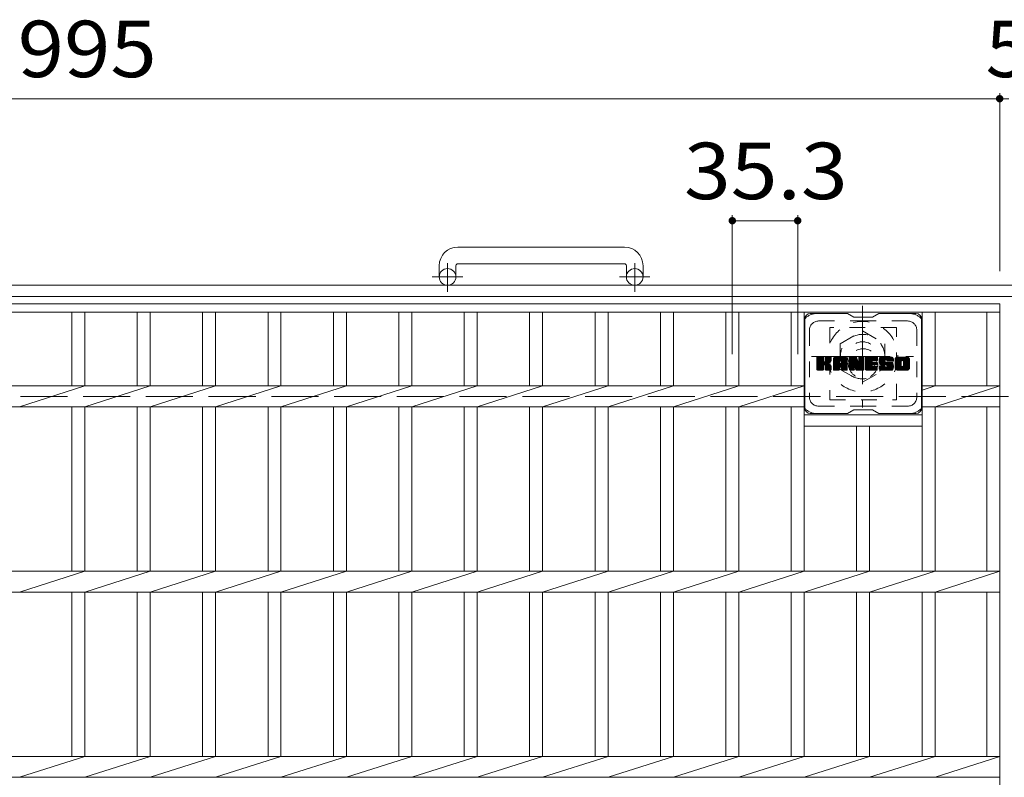
# Model space of a CAD drawing. Units: millimetres. Extents: x -1794 to 1896, y -1353 to 1376.
# Drawn here: x -767 to -236, y 926 to 1336 of the extents above; entities that cross this region are included whole.
import ezdxf

# ---------------------------------------------------------------- set-up
doc = ezdxf.new("R2010")
doc.units = ezdxf.units.MM
doc.header["$LTSCALE"] = 10
for name, pattern in [('JWW_CENTER1', [6.773333, 4.233333, -0.846667, 0.846667, -0.846667]), ('JWW_DASHED1', [1.693333, 0.846667, -0.846667]), ('JWW_DASHED3', [3.386667, 2.54, -0.846667])]:
    doc.linetypes.add(name, pattern=pattern)
for name, color, linetype in [('C-1', 7, 'Continuous'), ('C-2', 7, 'Continuous'), ('C-3', 7, 'Continuous'), ('C-4', 7, 'Continuous'), ('C-7', 7, 'Continuous'), ('C-8', 7, 'Continuous')]:
    doc.layers.add(name, color=color, linetype=linetype)
doc.styles.add('ＭＳ ゴシック', font='txt', dxfattribs={"height": 1})

msp = doc.modelspace()

# ---------------------------------------------------------------- linework, layer by layer
at = {"layer": 'C-1', "color": 2, "linetype": 'Continuous', "lineweight": 9}
for p, q in [((-440.63, 1212.75), (-530.63, 1212.75)), ((-540.63, 1202.75), (-540.63, 1196.65)), ((-531.63, 1202.75), (-531.63, 1196.65)), ((-530.63, 1203.75), (-440.63, 1203.75)), ((-439.63, 1202.75), (-439.63, 1196.65)), ((-430.63, 1202.75), (-430.63, 1196.65)), ((74.37, 1192.15), (-1545.63, 1192.15)), ((74.37, 1186.15), (-1545.63, 1186.15))]:
    msp.add_line(p, q, dxfattribs=at)
at = {"layer": 'C-1', "color": 2, "linetype": 'JWW_CENTER1', "lineweight": 9}
for p, q in [((-536.13, 1188.55), (-536.13, 1204.14)), ((-435.13, 1188.55), (-435.13, 1204.14)), ((-527.96, 1196.65), (-544.37, 1196.65)), ((-426.96, 1196.65), (-443.37, 1196.65))]:
    msp.add_line(p, q, dxfattribs=at)
at = {"layer": 'C-1', "color": 2, "linetype": 'JWW_DASHED3', "lineweight": 9}
msp.add_line((-1545.63, 1132.15), (74.37, 1132.15), dxfattribs=at)
at = {"layer": 'C-1', "color": 2, "linetype": 'Continuous', "lineweight": 9}
for centre in [(-536.13, 1196.65), (-435.13, 1196.65)]:
    msp.add_circle(centre, 4.5, dxfattribs=at)
for centre, radius, start, end in [((-530.63, 1202.75), 10, 90, 180), ((-440.63, 1202.75), 10, 0, 90), ((-530.63, 1202.75), 1, 90, 180), ((-440.63, 1202.75), 1, 0, 90)]:
    msp.add_arc(centre, radius, start, end, dxfattribs=at)
at = {"layer": 'C-2', "color": 3, "linetype": 'Continuous', "lineweight": 9}
for p, q in [((-1233.13, 1182.15), (-238.13, 1182.15)), ((-238.13, 1182.15), (-238.13, 582.15)), ((-1233.13, 1177.65), (-238.13, 1177.65)), ((-738.93, 1177.65), (-738.93, 1137.81)), ((-731.93, 1177.65), (-731.93, 1137.81)), ((-703.63, 1177.65), (-703.63, 1137.81)), ((-696.63, 1177.65), (-696.63, 1137.81)), ((-668.33, 1177.65), (-668.33, 1137.81)), ((-661.33, 1177.65), (-661.33, 1137.81)), ((-633.03, 1177.65), (-633.03, 1137.81)), ((-626.03, 1177.65), (-626.03, 1137.81)), ((-597.73, 1177.65), (-597.73, 1137.81)), ((-590.73, 1177.65), (-590.73, 1137.81)), ((-562.43, 1177.65), (-562.43, 1137.81)), ((-555.43, 1177.65), (-555.43, 1137.81)), ((-527.13, 1177.65), (-527.13, 1137.81)), ((-520.13, 1177.65), (-520.13, 1137.81)), ((-491.83, 1177.65), (-491.83, 1137.81)), ((-484.83, 1177.65), (-484.83, 1137.81)), ((-456.53, 1177.65), (-456.53, 1137.81)), ((-449.53, 1177.65), (-449.53, 1137.81)), ((-421.23, 1177.65), (-421.23, 1137.81)), ((-414.23, 1177.65), (-414.23, 1137.81)), ((-385.93, 1177.65), (-385.93, 1137.81)), ((-378.93, 1177.65), (-378.93, 1137.81)), ((-350.63, 1177.65), (-350.63, 1137.81)), ((-343.63, 1177.65), (-343.63, 1037.81)), ((-280.03, 1177.65), (-280.03, 1037.81)), ((-273.03, 1177.65), (-273.03, 1137.81)), ((-245.13, 1177.65), (-245.13, 1137.81)), ((-1127.23, 1137.81), (-343.63, 1137.81)), ((-767.23, 1126.5), (-731.93, 1137.81)), ((-731.93, 1126.5), (-696.63, 1137.81)), ((-696.63, 1126.5), (-661.33, 1137.81)), ((-661.33, 1126.5), (-626.03, 1137.81)), ((-626.03, 1126.5), (-590.73, 1137.81)), ((-590.73, 1126.5), (-555.43, 1137.81)), ((-555.43, 1126.5), (-520.13, 1137.81)), ((-520.13, 1126.5), (-484.83, 1137.81)), ((-484.83, 1126.5), (-449.53, 1137.81)), ((-449.53, 1126.5), (-414.23, 1137.81)), ((-414.23, 1126.5), (-378.93, 1137.81)), ((-378.93, 1126.5), (-343.63, 1137.81)), ((-273.03, 1137.81), (-280.03, 1135.57)), ((-238.13, 1137.81), (-280.03, 1137.81)), ((-273.03, 1126.5), (-238.13, 1137.81)), ((-1127.23, 1126.5), (-343.63, 1126.5)), ((-738.93, 1126.5), (-738.93, 1037.81)), ((-731.93, 1126.5), (-731.93, 1037.81)), ((-703.63, 1126.5), (-703.63, 1037.81)), ((-696.63, 1126.5), (-696.63, 1037.81)), ((-668.33, 1126.5), (-668.33, 1037.81)), ((-661.33, 1126.5), (-661.33, 1037.81)), ((-633.03, 1126.5), (-633.03, 1037.81)), ((-626.03, 1126.5), (-626.03, 1037.81)), ((-597.73, 1126.5), (-597.73, 1037.81)), ((-590.73, 1126.5), (-590.73, 1037.81)), ((-562.43, 1126.5), (-562.43, 1037.81)), ((-555.43, 1126.5), (-555.43, 1037.81)), ((-527.13, 1126.5), (-527.13, 1037.81)), ((-520.13, 1126.5), (-520.13, 1037.81)), ((-491.83, 1126.5), (-491.83, 1037.81)), ((-484.83, 1126.5), (-484.83, 1037.81)), ((-456.53, 1126.5), (-456.53, 1037.81)), ((-449.53, 1126.5), (-449.53, 1037.81)), ((-421.23, 1126.5), (-421.23, 1037.81)), ((-414.23, 1126.5), (-414.23, 1037.81)), ((-385.93, 1126.5), (-385.93, 1037.81)), ((-378.93, 1126.5), (-378.93, 1037.81)), ((-350.63, 1126.5), (-350.63, 1037.81)), ((-343.63, 1122.15), (-280.03, 1122.15)), ((-238.13, 1126.5), (-280.03, 1126.5)), ((-273.03, 1126.5), (-273.03, 1037.81)), ((-245.13, 1126.5), (-245.13, 1037.81)), ((-343.63, 1116.15), (-280.03, 1116.15)), ((-315.33, 1116.15), (-315.33, 1037.81)), ((-308.33, 1116.15), (-308.33, 1037.81)), ((-1233.13, 1037.81), (-238.13, 1037.81)), ((-767.23, 1026.5), (-731.93, 1037.81)), ((-731.93, 1026.5), (-696.63, 1037.81)), ((-696.63, 1026.5), (-661.33, 1037.81)), ((-661.33, 1026.5), (-626.03, 1037.81)), ((-626.03, 1026.5), (-590.73, 1037.81)), ((-590.73, 1026.5), (-555.43, 1037.81)), ((-555.43, 1026.5), (-520.13, 1037.81)), ((-520.13, 1026.5), (-484.83, 1037.81)), ((-484.83, 1026.5), (-449.53, 1037.81)), ((-449.53, 1026.5), (-414.23, 1037.81)), ((-414.23, 1026.5), (-378.93, 1037.81)), ((-378.93, 1026.5), (-343.63, 1037.81)), ((-343.63, 1026.5), (-308.33, 1037.81)), ((-308.33, 1026.5), (-273.03, 1037.81)), ((-273.03, 1026.5), (-238.13, 1037.81)), ((-1233.13, 1026.5), (-238.13, 1026.5)), ((-738.93, 1026.5), (-738.93, 937.81)), ((-731.93, 1026.5), (-731.93, 937.81)), ((-703.63, 1026.5), (-703.63, 937.81)), ((-696.63, 1026.5), (-696.63, 937.81)), ((-668.33, 1026.5), (-668.33, 937.81)), ((-661.33, 1026.5), (-661.33, 937.81)), ((-633.03, 1026.5), (-633.03, 937.81)), ((-626.03, 1026.5), (-626.03, 937.81)), ((-597.73, 1026.5), (-597.73, 937.81)), ((-590.73, 1026.5), (-590.73, 937.81)), ((-562.43, 1026.5), (-562.43, 937.81)), ((-555.43, 1026.5), (-555.43, 937.81)), ((-527.13, 1026.5), (-527.13, 937.81)), ((-520.13, 1026.5), (-520.13, 937.81)), ((-491.83, 1026.5), (-491.83, 937.81)), ((-484.83, 1026.5), (-484.83, 937.81)), ((-456.53, 1026.5), (-456.53, 937.81)), ((-449.53, 1026.5), (-449.53, 937.81)), ((-421.23, 1026.5), (-421.23, 937.81)), ((-414.23, 1026.5), (-414.23, 937.81)), ((-385.93, 1026.5), (-385.93, 937.81)), ((-378.93, 1026.5), (-378.93, 937.81)), ((-350.63, 1026.5), (-350.63, 937.81)), ((-343.63, 1026.5), (-343.63, 937.81)), ((-315.33, 1026.5), (-315.33, 937.81)), ((-308.33, 1026.5), (-308.33, 937.81)), ((-280.03, 1026.5), (-280.03, 937.81)), ((-273.03, 1026.5), (-273.03, 937.81)), ((-245.13, 1026.5), (-245.13, 937.81)), ((-1233.13, 937.81), (-238.13, 937.81)), ((-767.23, 926.5), (-731.93, 937.81)), ((-731.93, 926.5), (-696.63, 937.81)), ((-696.63, 926.5), (-661.33, 937.81)), ((-661.33, 926.5), (-626.03, 937.81)), ((-626.03, 926.5), (-590.73, 937.81)), ((-590.73, 926.5), (-555.43, 937.81)), ((-555.43, 926.5), (-520.13, 937.81)), ((-520.13, 926.5), (-484.83, 937.81)), ((-484.83, 926.5), (-449.53, 937.81)), ((-449.53, 926.5), (-414.23, 937.81)), ((-414.23, 926.5), (-378.93, 937.81)), ((-378.93, 926.5), (-343.63, 937.81)), ((-343.63, 926.5), (-308.33, 937.81)), ((-308.33, 926.5), (-273.03, 937.81)), ((-273.03, 926.5), (-238.13, 937.81)), ((-1233.13, 926.5), (-238.13, 926.5))]:
    msp.add_line(p, q, dxfattribs=at)
at = {"layer": 'C-3', "color": 4, "linetype": 'JWW_DASHED1', "lineweight": 9}
for p, q in [((-293.83, 1169.4), (-329.83, 1169.4)), ((-329.83, 1169.4), (-329.83, 1130.4)), ((-293.83, 1130.4), (-293.83, 1169.4)), ((-329.83, 1130.4), (-293.83, 1130.4))]:
    msp.add_line(p, q, dxfattribs=at)
msp.add_circle((-311.83, 1149.9), 8, dxfattribs=at)
at = {"layer": 'C-4', "color": 7, "linetype": 'Continuous', "lineweight": 9}
for p, q in [((-1233.13, 1292.91), (-238.13, 1292.91)), ((-238.13, 1295.91), (-238.13, 1199.84)), ((-238.13, 1292.91), (-233.13, 1292.91)), ((-382.43, 1230.03), (-382.43, 1155)), ((-347.13, 1230.03), (-347.13, 1155)), ((-382.43, 1227.03), (-347.13, 1227.03))]:
    msp.add_line(p, q, dxfattribs=at)
at = {"layer": 'C-4', "color": 7, "linetype": 'Continuous', "lineweight": 9, "const_width": 2}
for points in [[(-237.13, 1292.91, 0.414214), (-238.13, 1293.91, 0.414214), (-239.13, 1292.91, 0.414214), (-238.13, 1291.91, 0.414214)], [(-381.43, 1227.03, 0.414214), (-382.43, 1228.03, 0.414214), (-383.43, 1227.03, 0.414214), (-382.43, 1226.03, 0.414214)], [(-346.13, 1227.03, 0.414214), (-347.13, 1228.03, 0.414214), (-348.13, 1227.03, 0.414214), (-347.13, 1226.03, 0.414214)]]:
    msp.add_lwpolyline(points, format="xyb", close=True, dxfattribs=at)
at = {"layer": 'C-7', "color": 6, "linetype": 'Continuous', "lineweight": 9}
for p, q in [((-320.33, 1176.9), (-340.33, 1176.9)), ((-316.83, 1174.9), (-320.29, 1176.9)), ((-316.83, 1174.9), (-306.83, 1174.9)), ((-306.83, 1174.9), (-303.36, 1176.9)), ((-283.33, 1176.9), (-303.36, 1176.9)), ((-343.33, 1173.9), (-343.33, 1125.9)), ((-280.33, 1173.9), (-280.33, 1125.9)), ((-336.83, 1150.17), (-333.57, 1153.43)), ((-336.83, 1150.37), (-333.76, 1153.43)), ((-336.83, 1150.56), (-333.96, 1153.43)), ((-336.83, 1150.75), (-334.15, 1153.43)), ((-336.83, 1150.94), (-334.34, 1153.43)), ((-336.83, 1151.13), (-334.53, 1153.43)), ((-336.83, 1151.32), (-334.72, 1153.43)), ((-336.83, 1151.52), (-334.92, 1153.43)), ((-336.83, 1151.71), (-335.11, 1153.43)), ((-336.83, 1151.9), (-335.3, 1153.43)), ((-336.83, 1152.09), (-335.49, 1153.43)), ((-336.83, 1152.28), (-335.68, 1153.43)), ((-336.83, 1152.47), (-335.87, 1153.43)), ((-336.83, 1152.67), (-336.07, 1153.43)), ((-336.83, 1152.86), (-336.26, 1153.43)), ((-336.83, 1153.05), (-336.45, 1153.43)), ((-336.83, 1149.98), (-333.43, 1153.38)), ((-336.83, 1149.79), (-333.33, 1153.28)), ((-336.8, 1146.56), (-329.93, 1153.43)), ((-336.77, 1153.29), (-336.69, 1153.37)), ((-336.72, 1146.45), (-329.74, 1153.43)), ((-336.59, 1146.39), (-329.55, 1153.43)), ((-333.59, 1153.43), (-336.52, 1153.43)), ((-336.4, 1146.38), (-329.36, 1153.42)), ((-336.21, 1146.38), (-329.24, 1153.35)), ((-336.02, 1146.38), (-329.16, 1153.24)), ((-332.35, 1151.2), (-330.12, 1153.43)), ((-332.33, 1151.41), (-330.31, 1153.43)), ((-332.33, 1151.61), (-330.51, 1153.43)), ((-332.33, 1151.8), (-330.7, 1153.43)), ((-332.33, 1151.99), (-330.89, 1153.43)), ((-332.33, 1152.18), (-331.08, 1153.43)), ((-332.33, 1152.37), (-331.27, 1153.43)), ((-332.33, 1152.56), (-331.46, 1153.43)), ((-332.33, 1152.76), (-331.66, 1153.43)), ((-332.33, 1152.95), (-331.85, 1153.43)), ((-332.32, 1153.14), (-332.04, 1153.43)), ((-329.43, 1153.43), (-332.02, 1153.43)), ((-327.85, 1148.02), (-322.45, 1153.43)), ((-327.85, 1148.22), (-322.64, 1153.43)), ((-327.85, 1148.41), (-322.84, 1153.43)), ((-327.85, 1148.6), (-323.03, 1153.43)), ((-327.85, 1148.79), (-323.22, 1153.43)), ((-327.85, 1148.98), (-323.41, 1153.43)), ((-327.85, 1149.17), (-323.6, 1153.43)), ((-327.85, 1149.37), (-323.79, 1153.43)), ((-327.85, 1149.56), (-323.99, 1153.43)), ((-327.85, 1149.75), (-324.18, 1153.43)), ((-327.85, 1149.94), (-324.37, 1153.43)), ((-327.85, 1150.13), (-324.56, 1153.43)), ((-327.85, 1150.33), (-324.75, 1153.43)), ((-327.85, 1150.52), (-324.95, 1153.43)), ((-327.85, 1150.71), (-325.14, 1153.43)), ((-327.85, 1150.9), (-325.33, 1153.43)), ((-327.85, 1151.09), (-325.52, 1153.43)), ((-327.85, 1151.28), (-325.71, 1153.43)), ((-327.85, 1151.48), (-325.9, 1153.43)), ((-327.85, 1151.67), (-326.1, 1153.43)), ((-327.85, 1151.86), (-326.29, 1153.43)), ((-327.85, 1152.05), (-326.48, 1153.43)), ((-327.85, 1152.24), (-326.67, 1153.43)), ((-327.85, 1152.43), (-326.86, 1153.43)), ((-327.83, 1152.65), (-327.08, 1153.4)), ((-327.66, 1153.01), (-327.44, 1153.24)), ((-321.49, 1153.43), (-326.85, 1153.43)), ((-324.18, 1151.51), (-322.26, 1153.43)), ((-324.01, 1151.48), (-322.07, 1153.43)), ((-323.88, 1151.42), (-321.88, 1153.43)), ((-323.79, 1151.33), (-321.69, 1153.43)), ((-323.71, 1151.21), (-321.49, 1153.43)), ((-323.68, 1151.05), (-321.32, 1153.41)), ((-323.68, 1150.86), (-321.16, 1153.37)), ((-323.68, 1150.67), (-321.03, 1153.32)), ((-323.68, 1150.48), (-320.91, 1153.24)), ((-319.18, 1149.98), (-315.74, 1153.43)), ((-319.18, 1150.18), (-315.93, 1153.43)), ((-319.18, 1150.37), (-316.13, 1153.43)), ((-319.18, 1150.56), (-316.32, 1153.43)), ((-319.18, 1150.75), (-316.51, 1153.43)), ((-319.18, 1150.94), (-316.7, 1153.43)), ((-319.18, 1151.13), (-316.89, 1153.43)), ((-319.18, 1151.33), (-317.08, 1153.43)), ((-319.18, 1151.52), (-317.28, 1153.43)), ((-319.18, 1151.71), (-317.47, 1153.43)), ((-319.18, 1151.9), (-317.66, 1153.43)), ((-319.18, 1152.09), (-317.85, 1153.43)), ((-319.18, 1152.28), (-318.04, 1153.43)), ((-319.18, 1152.48), (-318.23, 1153.43)), ((-319.18, 1152.67), (-318.43, 1153.43)), ((-319.18, 1152.86), (-318.62, 1153.43)), ((-319.18, 1153.05), (-318.81, 1153.43)), ((-319.18, 1149.79), (-315.55, 1153.42)), ((-319.18, 1149.6), (-315.42, 1153.36)), ((-319.18, 1149.41), (-315.34, 1153.26)), ((-319.13, 1153.3), (-319.06, 1153.37)), ((-318.88, 1153.43), (-315.61, 1153.43)), ((-314.09, 1151.24), (-311.91, 1153.43)), ((-314.09, 1151.43), (-312.1, 1153.43)), ((-314.09, 1151.63), (-312.29, 1153.43)), ((-314.09, 1151.82), (-312.48, 1153.43)), ((-314.09, 1152.01), (-312.67, 1153.43)), ((-314.09, 1152.2), (-312.87, 1153.43)), ((-314.09, 1152.39), (-313.06, 1153.43)), ((-314.09, 1152.58), (-313.25, 1153.43)), ((-314.09, 1152.78), (-313.44, 1153.43)), ((-314.09, 1152.97), (-313.63, 1153.43)), ((-314.09, 1153.16), (-313.83, 1153.42)), ((-314.09, 1151.05), (-311.73, 1153.41)), ((-314.09, 1150.86), (-311.61, 1153.34)), ((-313.79, 1153.43), (-311.83, 1153.43)), ((-310.55, 1147.88), (-305, 1153.43)), ((-310.55, 1148.07), (-305.2, 1153.43)), ((-310.55, 1148.26), (-305.39, 1153.43)), ((-310.55, 1148.46), (-305.58, 1153.43)), ((-310.55, 1148.65), (-305.77, 1153.43)), ((-310.55, 1148.84), (-305.96, 1153.43)), ((-310.55, 1149.03), (-306.16, 1153.43)), ((-310.55, 1149.22), (-306.35, 1153.43)), ((-310.55, 1149.41), (-306.54, 1153.43)), ((-310.55, 1149.61), (-306.73, 1153.43)), ((-310.55, 1149.8), (-306.92, 1153.43)), ((-310.55, 1149.99), (-307.11, 1153.43)), ((-310.55, 1150.18), (-307.31, 1153.43)), ((-310.55, 1150.37), (-307.5, 1153.43)), ((-310.55, 1150.57), (-307.69, 1153.43)), ((-310.55, 1150.76), (-307.88, 1153.43)), ((-310.55, 1150.95), (-308.07, 1153.43)), ((-310.55, 1151.14), (-308.26, 1153.43)), ((-310.55, 1151.33), (-308.46, 1153.43)), ((-310.55, 1151.52), (-308.65, 1153.43)), ((-310.55, 1151.72), (-308.84, 1153.43)), ((-310.55, 1151.91), (-309.03, 1153.43)), ((-310.55, 1152.1), (-309.22, 1153.43)), ((-310.55, 1152.29), (-309.41, 1153.43)), ((-310.55, 1152.48), (-309.61, 1153.43)), ((-310.55, 1152.67), (-309.8, 1153.43)), ((-310.55, 1152.87), (-309.99, 1153.43)), ((-310.55, 1153.06), (-310.18, 1153.43)), ((-310.25, 1153.43), (-304.44, 1153.43)), ((-306.75, 1151.49), (-304.81, 1153.43)), ((-306.53, 1151.52), (-304.62, 1153.43)), ((-306.34, 1151.52), (-304.43, 1153.43)), ((-306.14, 1151.52), (-304.28, 1153.38)), ((-305.95, 1151.52), (-304.19, 1153.28)), ((-303.17, 1151.23), (-300.98, 1153.43)), ((-303.17, 1151.42), (-301.17, 1153.43)), ((-303.16, 1151.05), (-300.79, 1153.43)), ((-303.16, 1151.62), (-301.36, 1153.43)), ((-303.15, 1150.87), (-300.6, 1153.43)), ((-303.15, 1151.83), (-301.55, 1153.43)), ((-303.13, 1150.7), (-300.4, 1153.43)), ((-303.12, 1152.05), (-301.75, 1153.43)), ((-303.1, 1150.54), (-300.21, 1153.43)), ((-303.07, 1150.38), (-300.02, 1153.43)), ((-303.07, 1152.29), (-301.94, 1153.43)), ((-303.03, 1150.22), (-299.83, 1153.43)), ((-303.01, 1152.54), (-302.13, 1153.43)), ((-302.99, 1150.07), (-299.64, 1153.43)), ((-302.95, 1149.92), (-299.44, 1153.43)), ((-302.93, 1152.82), (-302.32, 1153.43)), ((-302.9, 1149.78), (-299.25, 1153.43)), ((-302.84, 1149.64), (-299.06, 1153.43)), ((-302.81, 1153.13), (-302.56, 1153.38)), ((-302.79, 1149.51), (-298.87, 1153.43)), ((-302.7, 1149.4), (-298.68, 1153.43)), ((-302.59, 1149.32), (-298.49, 1153.43)), ((-296.49, 1153.43), (-302.35, 1153.43)), ((-299.59, 1152.13), (-298.29, 1153.43)), ((-299.4, 1152.13), (-298.1, 1153.43)), ((-299.26, 1152.08), (-297.91, 1153.43)), ((-299.15, 1152), (-297.72, 1153.43)), ((-299.06, 1151.89), (-297.53, 1153.43)), ((-299.01, 1151.76), (-297.34, 1153.43)), ((-298.99, 1151.58), (-297.14, 1153.43)), ((-298.98, 1151.39), (-296.95, 1153.43)), ((-298.92, 1151.27), (-296.76, 1153.43)), ((-298.81, 1151.19), (-296.57, 1153.43)), ((-298.64, 1151.16), (-296.38, 1153.42)), ((-298.45, 1151.16), (-296.22, 1153.39)), ((-298.26, 1151.16), (-296.08, 1153.34)), ((-298.07, 1151.16), (-295.95, 1153.27)), ((-294.5, 1148.02), (-289.09, 1153.43)), ((-294.5, 1148.21), (-289.28, 1153.43)), ((-294.5, 1148.4), (-289.47, 1153.43)), ((-294.5, 1148.59), (-289.67, 1153.43)), ((-294.5, 1148.78), (-289.86, 1153.43)), ((-294.5, 1148.97), (-290.05, 1153.43)), ((-294.5, 1149.17), (-290.24, 1153.43)), ((-294.5, 1149.36), (-290.43, 1153.43)), ((-294.5, 1149.55), (-290.63, 1153.43)), ((-294.5, 1149.74), (-290.82, 1153.43)), ((-294.5, 1149.93), (-291.01, 1153.43)), ((-294.5, 1150.12), (-291.2, 1153.43)), ((-294.5, 1150.32), (-291.39, 1153.43)), ((-294.5, 1150.51), (-291.58, 1153.43)), ((-294.5, 1150.7), (-291.78, 1153.43)), ((-294.5, 1150.89), (-291.97, 1153.43)), ((-294.5, 1151.08), (-292.16, 1153.43)), ((-294.5, 1151.27), (-292.35, 1153.43)), ((-294.5, 1151.47), (-292.54, 1153.43)), ((-294.5, 1151.66), (-292.73, 1153.43)), ((-294.5, 1151.85), (-292.93, 1153.43)), ((-294.5, 1152.04), (-293.12, 1153.43)), ((-294.5, 1152.23), (-293.31, 1153.43)), ((-294.5, 1152.42), (-293.5, 1153.43)), ((-294.48, 1152.64), (-293.72, 1153.4)), ((-294.33, 1152.98), (-294.05, 1153.26)), ((-287.83, 1153.43), (-293.5, 1153.43)), ((-290.85, 1151.47), (-288.9, 1153.43)), ((-290.63, 1151.5), (-288.71, 1153.43)), ((-290.47, 1151.47), (-288.52, 1153.43)), ((-290.34, 1151.41), (-288.32, 1153.43)), ((-290.23, 1151.33), (-288.13, 1153.43)), ((-290.15, 1151.22), (-287.94, 1153.43)), ((-290.08, 1151.09), (-287.75, 1153.42)), ((-290.05, 1150.93), (-287.59, 1153.4)), ((-290.05, 1150.74), (-287.44, 1153.35)), ((-290.05, 1150.55), (-287.32, 1153.28)), ((-336.83, 1149.6), (-333.29, 1153.13)), ((-336.83, 1146.68), (-336.83, 1153.12)), ((-336.83, 1149.41), (-333.29, 1152.94)), ((-336.83, 1149.22), (-333.29, 1152.75)), ((-336.83, 1149.02), (-333.29, 1152.56)), ((-336.83, 1148.83), (-333.29, 1152.37)), ((-336.83, 1148.64), (-333.29, 1152.17)), ((-336.83, 1148.45), (-333.29, 1151.98)), ((-336.83, 1148.26), (-333.29, 1151.79)), ((-336.83, 1148.06), (-333.29, 1151.6)), ((-336.83, 1147.87), (-333.29, 1151.41)), ((-336.83, 1147.68), (-333.28, 1151.23)), ((-336.83, 1147.49), (-333.22, 1151.1)), ((-336.83, 1147.3), (-333.13, 1150.99)), ((-336.83, 1147.11), (-333.02, 1150.91)), ((-336.83, 1146.72), (-332.66, 1150.89)), ((-336.83, 1146.91), (-332.87, 1150.87)), ((-335.83, 1146.38), (-333.25, 1148.95)), ((-335.64, 1146.38), (-333.29, 1148.72)), ((-335.44, 1146.38), (-333.29, 1148.53)), ((-335.25, 1146.38), (-333.29, 1148.34)), ((-335.06, 1146.38), (-333.29, 1148.15)), ((-334.87, 1146.38), (-333.29, 1147.96)), ((-333.29, 1153.12), (-333.29, 1151.35)), ((-333.29, 1146.68), (-333.29, 1148.76)), ((-333, 1149.2), (-329.13, 1153.07)), ((-332.77, 1149.24), (-329.13, 1152.88)), ((-332.62, 1149.2), (-329.13, 1152.69)), ((-332.5, 1149.13), (-329.13, 1152.5)), ((-332.41, 1149.03), (-331.37, 1150.07)), ((-332.35, 1148.89), (-331.32, 1149.93)), ((-332.34, 1148.72), (-331.17, 1149.88)), ((-332.34, 1148.53), (-331, 1149.86)), ((-332.34, 1148.34), (-330.83, 1149.84)), ((-332.34, 1148.14), (-330.68, 1149.81)), ((-332.34, 1147.95), (-330.52, 1149.77)), ((-332.34, 1147.76), (-330.38, 1149.72)), ((-332.34, 1147.57), (-330.24, 1149.67)), ((-332.34, 1147.38), (-330.1, 1149.61)), ((-332.34, 1147.19), (-329.97, 1149.55)), ((-332.34, 1146.99), (-329.85, 1149.48)), ((-332.34, 1146.8), (-329.73, 1149.41)), ((-332.34, 1146.68), (-332.34, 1148.76)), ((-332.33, 1153.12), (-332.33, 1151.35)), ((-332.33, 1146.62), (-329.61, 1149.33)), ((-332.27, 1146.49), (-329.5, 1149.25)), ((-332.16, 1146.41), (-329.4, 1149.16)), ((-331.99, 1146.38), (-329.32, 1149.06)), ((-331.8, 1146.38), (-329.24, 1148.94)), ((-331.61, 1146.38), (-329.18, 1148.8)), ((-331.42, 1146.38), (-329.14, 1148.65)), ((-331.23, 1146.38), (-329.13, 1148.48)), ((-331.22, 1150.22), (-329.13, 1152.31)), ((-331.03, 1146.38), (-329.13, 1148.29)), ((-330.99, 1150.26), (-329.13, 1152.11)), ((-330.84, 1146.38), (-329.13, 1148.09)), ((-330.75, 1150.31), (-329.13, 1151.92)), ((-330.48, 1150.38), (-329.13, 1151.73)), ((-330.18, 1150.49), (-329.14, 1151.54)), ((-329.84, 1150.64), (-329.19, 1151.29)), ((-329.13, 1153.12), (-329.13, 1151.62)), ((-329.13, 1146.68), (-329.13, 1148.47)), ((-327.85, 1146.68), (-327.85, 1152.42)), ((-327.85, 1147.83), (-324.66, 1151.03)), ((-327.85, 1147.64), (-324.66, 1150.84)), ((-327.85, 1147.45), (-324.66, 1150.65)), ((-327.85, 1147.26), (-324.66, 1150.45)), ((-327.85, 1147.07), (-324.66, 1150.26)), ((-327.85, 1146.87), (-324.66, 1150.07)), ((-327.85, 1146.68), (-324.63, 1149.91)), ((-327.81, 1146.53), (-324.47, 1149.88)), ((-327.72, 1146.43), (-324.28, 1149.88)), ((-327.58, 1146.38), (-324.08, 1149.88)), ((-327.39, 1146.38), (-323.89, 1149.88)), ((-327.2, 1146.38), (-320.63, 1152.95)), ((-327.01, 1146.38), (-320.56, 1152.82)), ((-326.82, 1146.38), (-320.51, 1152.68)), ((-326.62, 1146.38), (-320.48, 1152.52)), ((-326.43, 1146.38), (-320.48, 1152.33)), ((-326.24, 1146.38), (-320.48, 1152.14)), ((-326.05, 1146.38), (-320.48, 1151.95)), ((-324.66, 1149.98), (-324.66, 1151.02)), ((-323.78, 1149.88), (-324.56, 1149.88)), ((-324.27, 1147.96), (-320.48, 1151.76)), ((-324.08, 1147.97), (-320.48, 1151.57)), ((-323.93, 1147.92), (-320.48, 1151.37)), ((-323.82, 1147.84), (-320.48, 1151.18)), ((-323.74, 1147.73), (-320.48, 1150.99)), ((-323.69, 1147.59), (-320.48, 1150.8)), ((-323.68, 1150.29), (-320.8, 1153.16)), ((-323.68, 1150.09), (-320.71, 1153.06)), ((-323.68, 1149.98), (-323.68, 1151.02)), ((-323.68, 1147.41), (-320.48, 1150.61)), ((-323.68, 1147.22), (-320.48, 1150.41)), ((-323.68, 1147.03), (-320.48, 1150.22)), ((-323.68, 1146.83), (-320.48, 1150.03)), ((-323.67, 1146.64), (-320.48, 1149.84)), ((-323.62, 1146.51), (-320.48, 1149.65)), ((-323.52, 1146.42), (-320.48, 1149.46)), ((-323.36, 1146.38), (-320.48, 1149.26)), ((-323.17, 1146.38), (-320.48, 1149.07)), ((-322.98, 1146.38), (-320.48, 1148.88)), ((-322.79, 1146.38), (-320.48, 1148.69)), ((-322.6, 1146.38), (-320.48, 1148.5)), ((-322.41, 1146.38), (-320.48, 1148.31)), ((-322.21, 1146.38), (-320.48, 1148.11)), ((-322.02, 1146.38), (-320.48, 1147.92)), ((-320.48, 1146.68), (-320.48, 1152.42)), ((-319.18, 1153.12), (-319.18, 1146.68)), ((-319.18, 1149.22), (-315.29, 1153.11)), ((-319.18, 1149.03), (-315.24, 1152.97)), ((-319.18, 1148.83), (-315.19, 1152.82)), ((-319.18, 1148.64), (-315.15, 1152.68)), ((-319.18, 1148.45), (-315.1, 1152.53)), ((-319.18, 1148.26), (-315.06, 1152.39)), ((-319.18, 1148.07), (-315.01, 1152.24)), ((-319.18, 1147.87), (-314.96, 1152.1)), ((-319.18, 1147.68), (-314.92, 1151.95)), ((-319.18, 1147.49), (-314.87, 1151.81)), ((-319.18, 1147.3), (-314.82, 1151.66)), ((-319.18, 1147.11), (-314.78, 1151.52)), ((-319.18, 1146.92), (-314.73, 1151.37)), ((-319.18, 1146.72), (-314.68, 1151.23)), ((-319.16, 1146.56), (-314.64, 1151.08)), ((-319.08, 1146.45), (-314.59, 1150.93)), ((-318.95, 1146.39), (-314.54, 1150.79)), ((-318.76, 1146.38), (-316.64, 1148.5)), ((-318.57, 1146.38), (-316.66, 1148.29)), ((-318.38, 1146.38), (-316.66, 1148.1)), ((-316.66, 1146.68), (-316.66, 1148.43)), ((-316.53, 1148.61), (-314.5, 1150.64)), ((-316.36, 1148.59), (-314.45, 1150.5)), ((-316.28, 1148.48), (-314.4, 1150.35)), ((-315.72, 1146.59), (-316.28, 1148.48)), ((-316.23, 1148.33), (-314.32, 1150.25)), ((-316.19, 1148.19), (-311.53, 1152.85)), ((-316.14, 1148.04), (-311.53, 1152.66)), ((-316.1, 1147.89), (-311.53, 1152.46)), ((-316.06, 1147.74), (-311.53, 1152.27)), ((-316.01, 1147.59), (-311.53, 1152.08)), ((-315.97, 1147.45), (-311.53, 1151.89)), ((-315.93, 1147.3), (-311.53, 1151.7)), ((-315.88, 1147.15), (-311.53, 1151.51)), ((-315.84, 1147), (-311.53, 1151.31)), ((-315.79, 1146.86), (-311.53, 1151.12)), ((-315.75, 1146.71), (-311.53, 1150.93)), ((-315.7, 1146.56), (-311.53, 1150.74)), ((-315.62, 1146.45), (-311.53, 1150.55)), ((-315.5, 1146.39), (-311.53, 1150.35)), ((-315.32, 1153.22), (-314.4, 1150.35)), ((-315.31, 1146.38), (-311.53, 1150.16)), ((-315.12, 1146.38), (-311.53, 1149.97)), ((-314.93, 1146.38), (-311.53, 1149.78)), ((-314.74, 1146.38), (-311.53, 1149.59)), ((-314.55, 1146.38), (-311.53, 1149.4)), ((-314.35, 1146.38), (-311.53, 1149.2)), ((-314.16, 1146.38), (-311.53, 1149.01)), ((-314.09, 1150.67), (-311.54, 1153.22)), ((-314.09, 1153.12), (-314.09, 1150.39)), ((-314.09, 1150.48), (-311.53, 1153.04)), ((-313.97, 1146.38), (-311.53, 1148.82)), ((-313.78, 1146.38), (-311.53, 1148.63)), ((-313.59, 1146.38), (-311.53, 1148.44)), ((-313.39, 1146.38), (-311.53, 1148.25)), ((-313.2, 1146.38), (-311.53, 1148.05)), ((-311.53, 1153.12), (-311.53, 1146.68)), ((-310.55, 1146.68), (-310.55, 1153.12)), ((-310.55, 1147.69), (-306.98, 1151.26)), ((-310.55, 1147.5), (-307.01, 1151.04)), ((-310.55, 1147.31), (-306.96, 1150.9)), ((-310.55, 1147.11), (-306.88, 1150.79)), ((-310.55, 1146.92), (-306.76, 1150.71)), ((-310.55, 1146.73), (-306.6, 1150.68)), ((-310.53, 1146.56), (-306.41, 1150.68)), ((-310.45, 1146.45), (-306.22, 1150.68)), ((-310.32, 1146.39), (-306.03, 1150.68)), ((-310.14, 1146.38), (-305.84, 1150.68)), ((-309.94, 1146.38), (-305.65, 1150.68)), ((-309.75, 1146.38), (-305.45, 1150.68)), ((-309.56, 1146.38), (-305.26, 1150.68)), ((-309.37, 1146.38), (-307.01, 1148.74)), ((-309.18, 1146.38), (-306.98, 1148.57)), ((-308.99, 1146.38), (-306.91, 1148.45)), ((-308.79, 1146.38), (-306.81, 1148.36)), ((-308.6, 1146.38), (-306.67, 1148.31)), ((-308.41, 1146.38), (-306.48, 1148.3)), ((-308.22, 1146.38), (-306.29, 1148.3)), ((-308.03, 1146.38), (-306.1, 1148.3)), ((-307.83, 1146.38), (-305.91, 1148.3)), ((-307.64, 1146.38), (-305.72, 1148.3)), ((-307.45, 1146.38), (-305.52, 1148.3)), ((-307.26, 1146.38), (-305.33, 1148.3)), ((-307.07, 1146.38), (-305.14, 1148.3)), ((-306.88, 1146.38), (-304.95, 1148.3)), ((-306.68, 1146.38), (-304.76, 1148.3)), ((-306.62, 1149.13), (-305.07, 1150.68)), ((-304.44, 1149.13), (-306.6, 1149.13)), ((-304.47, 1148.3), (-306.6, 1148.3)), ((-304.44, 1151.52), (-306.59, 1151.52)), ((-304.44, 1150.68), (-306.59, 1150.68)), ((-306.49, 1146.38), (-304.57, 1148.3)), ((-306.43, 1149.13), (-304.88, 1150.68)), ((-306.3, 1146.38), (-304.39, 1148.29)), ((-306.24, 1149.13), (-304.69, 1150.68)), ((-306.11, 1146.38), (-304.26, 1148.22)), ((-306.04, 1149.13), (-304.5, 1150.68)), ((-305.92, 1146.38), (-304.19, 1148.11)), ((-305.85, 1149.13), (-304.33, 1150.65)), ((-305.76, 1151.52), (-304.14, 1153.14)), ((-305.73, 1146.38), (-304.17, 1147.94)), ((-305.66, 1149.13), (-304.22, 1150.57)), ((-305.57, 1151.52), (-304.14, 1152.95)), ((-305.47, 1149.13), (-304.15, 1150.45)), ((-305.38, 1151.52), (-304.14, 1152.76)), ((-305.28, 1149.13), (-304.14, 1150.26)), ((-305.18, 1151.52), (-304.14, 1152.56)), ((-305.08, 1149.13), (-304.14, 1150.07)), ((-304.99, 1151.52), (-304.14, 1152.37)), ((-304.89, 1149.13), (-304.14, 1149.88)), ((-304.8, 1151.52), (-304.14, 1152.18)), ((-304.7, 1149.13), (-304.14, 1149.69)), ((-304.61, 1151.52), (-304.14, 1151.99)), ((-304.51, 1149.13), (-304.14, 1149.5)), ((-304.42, 1151.52), (-304.14, 1151.8)), ((-304.17, 1146.68), (-304.17, 1148)), ((-304.14, 1151.82), (-304.14, 1153.12)), ((-304.14, 1149.43), (-304.14, 1150.37)), ((-303.17, 1147.4), (-301.95, 1148.62)), ((-303.17, 1147.59), (-302.14, 1148.62)), ((-303.17, 1147.78), (-302.33, 1148.62)), ((-303.17, 1147.97), (-302.52, 1148.62)), ((-303.17, 1148.16), (-302.71, 1148.62)), ((-303.17, 1148.36), (-302.91, 1148.62)), ((-303.17, 1148.32), (-303.17, 1147.39)), ((-303.16, 1147.22), (-301.75, 1148.62)), ((-303.12, 1147.07), (-301.56, 1148.62)), ((-303.06, 1146.93), (-301.37, 1148.62)), ((-302.99, 1146.81), (-301.18, 1148.62)), ((-302.91, 1146.7), (-300.99, 1148.62)), ((-302.87, 1148.62), (-300.27, 1148.62)), ((-302.81, 1146.61), (-300.8, 1148.62)), ((-302.7, 1146.53), (-300.6, 1148.62)), ((-302.57, 1146.46), (-300.41, 1148.62)), ((-302.45, 1149.27), (-299.97, 1151.75)), ((-302.43, 1146.41), (-300.22, 1148.62)), ((-299.31, 1149.26), (-302.35, 1149.26)), ((-302.27, 1149.26), (-299.99, 1151.54)), ((-302.27, 1146.38), (-300.09, 1148.56)), ((-302.08, 1149.26), (-299.99, 1151.35)), ((-302.08, 1146.38), (-300, 1148.46)), ((-301.89, 1149.26), (-299.99, 1151.16)), ((-301.89, 1146.38), (-299.97, 1148.3)), ((-301.7, 1146.38), (-299.97, 1148.11)), ((-301.69, 1149.26), (-299.99, 1150.97)), ((-301.51, 1146.38), (-299.94, 1147.95)), ((-301.5, 1149.26), (-299.98, 1150.78)), ((-301.31, 1149.26), (-299.92, 1150.65)), ((-301.12, 1149.26), (-299.81, 1150.57)), ((-300.93, 1149.26), (-299.64, 1150.54)), ((-300.74, 1149.26), (-299.45, 1150.54)), ((-300.54, 1149.26), (-299.26, 1150.54)), ((-300.36, 1146.38), (-296.2, 1150.53)), ((-300.35, 1149.26), (-299.07, 1150.54)), ((-300.17, 1146.38), (-296.06, 1150.48)), ((-300.16, 1149.26), (-298.88, 1150.54)), ((-299.99, 1150.85), (-299.99, 1151.64)), ((-299.97, 1149.26), (-298.68, 1150.54)), ((-299.97, 1146.38), (-295.95, 1150.4)), ((-299.97, 1148.32), (-299.97, 1148.11)), ((-299.78, 1149.26), (-298.49, 1150.54)), ((-299.78, 1146.38), (-295.87, 1150.29)), ((-299.68, 1150.54), (-296.3, 1150.54)), ((-299.59, 1149.26), (-298.3, 1150.54)), ((-299.59, 1146.38), (-295.81, 1150.16)), ((-299.4, 1146.38), (-295.75, 1150.02)), ((-299.39, 1149.26), (-298.11, 1150.54)), ((-299.22, 1149.24), (-297.92, 1150.54)), ((-299.21, 1146.38), (-295.71, 1149.88)), ((-299.11, 1147.82), (-296.38, 1150.54)), ((-299.1, 1149.17), (-297.73, 1150.54)), ((-299.02, 1149.05), (-297.53, 1150.54)), ((-299.02, 1146.38), (-295.66, 1149.73)), ((-299.01, 1148.11), (-296.58, 1150.54)), ((-299.01, 1148.3), (-296.77, 1150.54)), ((-299.01, 1148.49), (-296.96, 1150.54)), ((-299.01, 1148.68), (-297.15, 1150.54)), ((-299.01, 1148.88), (-297.34, 1150.54)), ((-299.01, 1148.96), (-299.01, 1148.11)), ((-298.99, 1151.46), (-298.99, 1151.64)), ((-298.82, 1146.38), (-295.62, 1149.58)), ((-298.69, 1151.16), (-295.48, 1151.16)), ((-298.63, 1146.38), (-295.58, 1149.43)), ((-298.44, 1146.38), (-295.55, 1149.27)), ((-298.25, 1146.38), (-295.52, 1149.1)), ((-298.06, 1146.38), (-295.5, 1148.93)), ((-297.88, 1151.16), (-295.84, 1153.19)), ((-297.86, 1146.38), (-295.49, 1148.75)), ((-297.68, 1151.16), (-295.74, 1153.1)), ((-297.67, 1146.38), (-295.48, 1148.57)), ((-297.49, 1151.16), (-295.66, 1152.99)), ((-297.48, 1146.38), (-295.48, 1148.38)), ((-297.3, 1151.16), (-295.59, 1152.87)), ((-297.29, 1146.38), (-295.49, 1148.18)), ((-297.11, 1151.16), (-295.53, 1152.74)), ((-297.1, 1146.38), (-295.51, 1147.97)), ((-296.92, 1151.16), (-295.49, 1152.58)), ((-296.73, 1151.16), (-295.48, 1152.41)), ((-296.53, 1151.16), (-295.48, 1152.22)), ((-296.34, 1151.16), (-295.48, 1152.02)), ((-296.15, 1151.16), (-295.48, 1151.83)), ((-295.96, 1151.16), (-295.48, 1151.64)), ((-295.77, 1151.16), (-295.48, 1151.45)), ((-295.57, 1151.16), (-295.48, 1151.26)), ((-295.48, 1152.42), (-295.48, 1151.16)), ((-294.5, 1147.39), (-294.5, 1152.42)), ((-294.5, 1147.82), (-291.25, 1151.07)), ((-294.5, 1147.63), (-291.28, 1150.85)), ((-294.5, 1147.44), (-291.28, 1150.66)), ((-294.49, 1147.26), (-291.28, 1150.47)), ((-294.46, 1147.1), (-291.28, 1150.28)), ((-294.41, 1146.96), (-291.28, 1150.09)), ((-294.34, 1146.84), (-291.28, 1149.89)), ((-294.26, 1146.73), (-291.28, 1149.7)), ((-294.16, 1146.63), (-291.28, 1149.51)), ((-294.05, 1146.55), (-291.28, 1149.32)), ((-293.93, 1146.48), (-291.28, 1149.13)), ((-293.79, 1146.42), (-291.28, 1148.94)), ((-293.64, 1146.39), (-291.26, 1148.76)), ((-293.45, 1146.38), (-291.21, 1148.63)), ((-293.26, 1146.38), (-291.13, 1148.51)), ((-293.07, 1146.38), (-291.03, 1148.42)), ((-292.88, 1146.38), (-290.91, 1148.35)), ((-292.69, 1146.38), (-290.76, 1148.31)), ((-292.5, 1146.38), (-290.57, 1148.31)), ((-292.3, 1146.38), (-286.83, 1151.86)), ((-292.11, 1146.38), (-286.83, 1151.67)), ((-291.92, 1146.38), (-286.83, 1151.47)), ((-291.73, 1146.38), (-286.83, 1151.28)), ((-291.54, 1146.38), (-286.83, 1151.09)), ((-291.35, 1146.38), (-286.83, 1150.9)), ((-291.28, 1148.92), (-291.28, 1150.89)), ((-291.15, 1146.38), (-286.83, 1150.71)), ((-290.96, 1146.38), (-286.83, 1150.52)), ((-290.77, 1146.38), (-286.83, 1150.32)), ((-290.58, 1146.38), (-286.83, 1150.13)), ((-290.39, 1146.38), (-286.83, 1149.94)), ((-290.2, 1146.38), (-286.83, 1149.75)), ((-290.05, 1150.36), (-287.2, 1153.21)), ((-290.05, 1150.17), (-287.1, 1153.11)), ((-290.05, 1149.98), (-287.02, 1153.01)), ((-290.05, 1149.79), (-286.94, 1152.89)), ((-290.05, 1149.59), (-286.88, 1152.76)), ((-290.05, 1149.4), (-286.84, 1152.61)), ((-290.05, 1149.21), (-286.83, 1152.43)), ((-290.05, 1149.02), (-286.83, 1152.24)), ((-290.05, 1148.82), (-286.83, 1152.05)), ((-290.05, 1148.92), (-290.05, 1150.89)), ((-290, 1146.38), (-286.83, 1149.56)), ((-289.81, 1146.38), (-286.83, 1149.36)), ((-289.62, 1146.38), (-286.83, 1149.17)), ((-289.43, 1146.38), (-286.83, 1148.98)), ((-289.24, 1146.38), (-286.83, 1148.79)), ((-289.04, 1146.38), (-286.83, 1148.6)), ((-288.85, 1146.38), (-286.83, 1148.41)), ((-288.66, 1146.38), (-286.83, 1148.21)), ((-288.47, 1146.38), (-286.83, 1148.02)), ((-286.83, 1152.42), (-286.83, 1147.39)), ((-336.52, 1146.38), (-333.59, 1146.38)), ((-334.68, 1146.38), (-333.29, 1147.76)), ((-334.49, 1146.38), (-333.29, 1147.57)), ((-334.29, 1146.38), (-333.29, 1147.38)), ((-334.1, 1146.38), (-333.29, 1147.19)), ((-333.91, 1146.38), (-333.29, 1147)), ((-333.72, 1146.38), (-333.29, 1146.81)), ((-333.52, 1146.39), (-333.3, 1146.6)), ((-332.03, 1146.38), (-329.43, 1146.38)), ((-330.65, 1146.38), (-329.13, 1147.9)), ((-330.46, 1146.38), (-329.13, 1147.71)), ((-330.27, 1146.38), (-329.13, 1147.52)), ((-330.08, 1146.38), (-329.13, 1147.33)), ((-329.88, 1146.38), (-329.13, 1147.14)), ((-329.69, 1146.38), (-329.13, 1146.94)), ((-329.5, 1146.38), (-329.13, 1146.75)), ((-329.25, 1146.44), (-329.19, 1146.5)), ((-324.96, 1146.38), (-327.55, 1146.38)), ((-325.86, 1146.38), (-324.65, 1147.59)), ((-325.67, 1146.38), (-324.66, 1147.39)), ((-325.47, 1146.38), (-324.66, 1147.2)), ((-325.28, 1146.38), (-324.66, 1147)), ((-325.09, 1146.38), (-324.66, 1146.81)), ((-324.89, 1146.39), (-324.66, 1146.61)), ((-324.66, 1146.68), (-324.66, 1147.49)), ((-323.68, 1146.68), (-323.68, 1147.49)), ((-323.37, 1146.38), (-320.78, 1146.38)), ((-321.83, 1146.38), (-320.48, 1147.73)), ((-321.64, 1146.38), (-320.48, 1147.54)), ((-321.45, 1146.38), (-320.48, 1147.35)), ((-321.26, 1146.38), (-320.48, 1147.16)), ((-321.06, 1146.38), (-320.48, 1146.96)), ((-320.87, 1146.38), (-320.48, 1146.77)), ((-320.65, 1146.41), (-320.51, 1146.55)), ((-316.96, 1146.38), (-318.88, 1146.38)), ((-318.19, 1146.38), (-316.66, 1147.91)), ((-318, 1146.38), (-316.66, 1147.72)), ((-317.8, 1146.38), (-316.66, 1147.53)), ((-317.61, 1146.38), (-316.66, 1147.34)), ((-317.42, 1146.38), (-316.66, 1147.14)), ((-317.23, 1146.38), (-316.66, 1146.95)), ((-317.04, 1146.38), (-316.66, 1146.76)), ((-316.8, 1146.42), (-316.7, 1146.53)), ((-311.83, 1146.38), (-315.43, 1146.38)), ((-313.01, 1146.38), (-311.53, 1147.86)), ((-312.82, 1146.38), (-311.53, 1147.67)), ((-312.63, 1146.38), (-311.53, 1147.48)), ((-312.44, 1146.38), (-311.53, 1147.29)), ((-312.24, 1146.38), (-311.53, 1147.1)), ((-312.05, 1146.38), (-311.53, 1146.9)), ((-311.86, 1146.38), (-311.53, 1146.71)), ((-310.25, 1146.38), (-304.47, 1146.38)), ((-305.53, 1146.38), (-304.17, 1147.75)), ((-305.34, 1146.38), (-304.17, 1147.55)), ((-305.15, 1146.38), (-304.17, 1147.36)), ((-304.96, 1146.38), (-304.17, 1147.17)), ((-304.77, 1146.38), (-304.17, 1146.98)), ((-304.58, 1146.38), (-304.17, 1146.79)), ((-304.37, 1146.4), (-304.18, 1146.58)), ((-296.3, 1146.38), (-302.17, 1146.38)), ((-301.32, 1146.38), (-299.87, 1147.82)), ((-301.12, 1146.38), (-299.78, 1147.73)), ((-300.93, 1146.38), (-299.65, 1147.66)), ((-300.74, 1146.38), (-299.49, 1147.63)), ((-300.55, 1146.38), (-299.2, 1147.73)), ((-296.91, 1146.38), (-295.53, 1147.75)), ((-296.71, 1146.38), (-295.58, 1147.51)), ((-296.52, 1146.38), (-295.64, 1147.26)), ((-296.33, 1146.38), (-295.72, 1146.98)), ((-296.09, 1146.42), (-295.84, 1146.67)), ((-287.83, 1146.38), (-293.5, 1146.38)), ((-288.28, 1146.38), (-286.83, 1147.83)), ((-288.09, 1146.38), (-286.83, 1147.64)), ((-287.89, 1146.38), (-286.83, 1147.45)), ((-287.69, 1146.39), (-286.83, 1147.25)), ((-287.43, 1146.46), (-286.91, 1146.98)), ((-340.33, 1122.9), (-320.33, 1122.9)), ((-316.83, 1124.9), (-320.33, 1122.9)), ((-316.83, 1124.9), (-306.83, 1124.9)), ((-303.33, 1122.9), (-306.83, 1124.9)), ((-303.33, 1122.9), (-283.33, 1122.9))]:
    msp.add_line(p, q, dxfattribs=at)
at = {"layer": 'C-7', "color": 6, "linetype": 'JWW_DASHED1', "lineweight": 9}
for p, q in [((-335.83, 1172.9), (-311.83, 1172.9)), ((-287.83, 1172.9), (-311.83, 1172.9)), ((-340.83, 1167.9), (-340.83, 1131.9)), ((-282.83, 1167.9), (-282.83, 1131.9)), ((-335.83, 1126.9), (-311.83, 1126.9)), ((-287.83, 1126.9), (-311.83, 1126.9))]:
    msp.add_line(p, q, dxfattribs=at)
at = {"layer": 'C-7', "color": 6, "linetype": 'Continuous', "lineweight": 9}
for centre, radius, start, end in [((-340.33, 1173.9), 3, 90, 180), ((-283.33, 1173.9), 3, 0, 90), ((-336.83, 1167.9), 9, 136.1547, 139.0749), ((-286.83, 1167.9), 9, 40.9279, 43.8482), ((-336.52, 1153.12), 0.302, 90, 180), ((-333.59, 1153.12), 0.302, 0, 90), ((-332.02, 1153.12), 0.302, 90, 180), ((-329.43, 1153.12), 0.302, 0, 90), ((-326.85, 1152.42), 1.01, 90, 180), ((-321.49, 1152.42), 1.01, 0, 90), ((-318.88, 1153.12), 0.302, 90, 180), ((-315.61, 1153.12), 0.302, 17.7564, 90), ((-313.79, 1153.12), 0.302, 90, 180), ((-311.83, 1153.12), 0.302, 0, 90), ((-310.25, 1153.12), 0.302, 90, 180), ((-304.44, 1153.12), 0.302, 0, 90), ((-302.35, 1152.92), 0.503, 90, 157.1011), ((-296.49, 1152.42), 1.01, 0, 90), ((-293.5, 1152.42), 1.01, 90, 180), ((-287.83, 1152.42), 1.01, 0, 90), ((-332.81, 1151.35), 0.483, 180, 0), ((-332.81, 1148.76), 0.478, 0, 180), ((-331.21, 1150.05), 0.169, 97.3317, 266.5718), ((-331.78, 1154.54), 4.35, 277.3317, 299.4207), ((-331.4, 1146.74), 3.15, 53.7199, 86.5718), ((-330.14, 1151.62), 1.01, 299.4207, 0), ((-330.13, 1148.47), 1.01, 0, 53.7199), ((-324.17, 1151.02), 0.49, 0, 180), ((-324.56, 1149.98), 0.101, 180, 270), ((-324.17, 1147.49), 0.49, 0, 180), ((-323.78, 1149.98), 0.101, 270, 0), ((-316.46, 1148.43), 0.194, 16.4888, 180), ((-314.25, 1150.39), 0.159, 197.7564, 0), ((-306.59, 1151.1), 0.422, 90, 270), ((-306.6, 1148.72), 0.412, 90, 270), ((-304.47, 1148), 0.302, 0, 90), ((-304.44, 1151.82), 0.302, 270, 0), ((-304.44, 1150.37), 0.302, 0, 90), ((-304.44, 1149.43), 0.302, 270, 0), ((-298.61, 1151.34), 4.56, 157.1011, 202.8989), ((-302.87, 1148.32), 0.302, 90, 180), ((-302.35, 1149.76), 0.503, 202.8989, 270), ((-300.27, 1148.32), 0.302, 0, 90), ((-299.49, 1151.64), 0.497, 0, 180), ((-299.68, 1150.85), 0.302, 180, 270), ((-299.49, 1148.11), 0.48, 180, 0), ((-299.31, 1148.96), 0.302, 0, 90), ((-298.69, 1151.46), 0.302, 180, 270), ((-296.3, 1150.04), 0.503, 22.908, 90), ((-300.04, 1148.46), 4.56, 337.092, 22.908), ((-290.66, 1150.89), 0.617, 0, 180), ((-290.66, 1148.92), 0.617, 180, 0), ((-336.52, 1146.68), 0.302, 180, 270), ((-333.59, 1146.68), 0.302, 270, 0), ((-332.03, 1146.68), 0.302, 180, 270), ((-329.43, 1146.68), 0.302, 270, 0), ((-327.55, 1146.68), 0.302, 180, 270), ((-324.96, 1146.68), 0.302, 270, 0), ((-323.37, 1146.68), 0.302, 180, 270), ((-320.78, 1146.68), 0.302, 270, 0), ((-318.88, 1146.68), 0.302, 180, 270), ((-316.96, 1146.68), 0.302, 270, 0), ((-315.43, 1146.68), 0.302, 196.4888, 270), ((-311.83, 1146.68), 0.302, 270, 0), ((-310.25, 1146.68), 0.302, 180, 270), ((-304.47, 1146.68), 0.302, 270, 0), ((-302.17, 1147.39), 1.01, 180, 270), ((-296.3, 1146.88), 0.503, 270, 337.092), ((-293.5, 1147.39), 1.01, 180, 270), ((-287.83, 1147.39), 1.01, 270, 0), ((-336.83, 1131.9), 9, 220.9251, 223.8452), ((-340.33, 1125.9), 3, 180, 270), ((-283.33, 1125.9), 3, 270, 0), ((-286.83, 1131.9), 9, 316.1519, 319.0721)]:
    msp.add_arc(centre, radius, start, end, dxfattribs=at)
at = {"layer": 'C-7', "color": 6, "linetype": 'JWW_DASHED1', "lineweight": 9}
for centre, radius, start, end in [((-336.83, 1167.9), 9, 90, 136.1547), ((-286.83, 1167.9), 9, 43.8482, 90), ((-335.83, 1167.9), 5, 90, 180), ((-287.83, 1167.9), 5, 0, 90), ((-335.83, 1131.9), 5, 180, 270), ((-287.83, 1131.9), 5, 270, 0), ((-336.83, 1131.9), 9, 223.8452, 270), ((-286.83, 1131.9), 9, 270, 316.1519)]:
    msp.add_arc(centre, radius, start, end, dxfattribs=at)
at = {"layer": 'C-8', "color": 2, "linetype": 'JWW_CENTER1', "lineweight": 9}
for p, q in [((-312.13, 1181.15), (-312.13, 1126.15)), ((-339.63, 1153.65), (-284.63, 1153.65))]:
    msp.add_line(p, q, dxfattribs=at)
at = {"layer": 'C-8', "color": 2, "linetype": 'JWW_DASHED1', "lineweight": 9}
for p, q in [((-324.13, 1160.58), (-312.13, 1167.51)), ((-312.13, 1167.51), (-300.13, 1160.58)), ((-324.13, 1160.58), (-324.13, 1146.72)), ((-300.13, 1160.58), (-300.13, 1146.72)), ((-324.13, 1146.72), (-312.13, 1139.8)), ((-312.13, 1139.8), (-300.13, 1146.72))]:
    msp.add_line(p, q, dxfattribs=at)
for radius in [19, 12, 8]:
    msp.add_circle((-312.13, 1153.65), radius, dxfattribs=at)

# ---------------------------------------------------------------- texts
at = {"layer": 'C-4', "color": 2, "linetype": 'Continuous', "lineweight": 9, "style": 'ＭＳ ゴシック'}
for s, width, p in [('995', 1.083333, (-768.13, 1304.55)), ('35.3', 1.09375, (-408.53, 1238.67))]:
    msp.add_text(s, height=30.48, dxfattribs=dict(at, width=width)).set_placement(p)
msp.add_text('5', height=30.48, dxfattribs=at).set_placement((-245.63, 1304.55))

doc.saveas('drawing.dxf')
